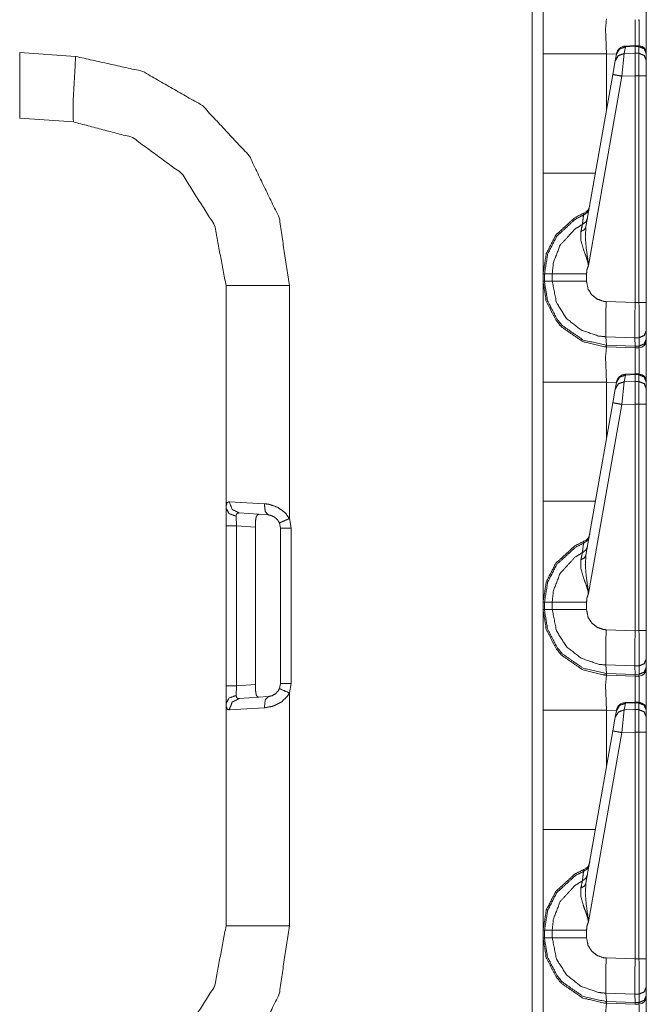
# Model space of a CAD drawing. Units: inches. Extents: x 1.2 to 3.98, y 1.72 to 7.65.
# Drawn here: x 1.42 to 1.63, y 3.25 to 3.58 of the extents above; entities that cross this region are included whole.
import ezdxf

# ---------------------------------------------------------------- set-up
doc = ezdxf.new("R2010")
doc.units = ezdxf.units.IN
doc.header["$MEASUREMENT"] = 0
doc.layers.add('1', color=7, linetype='Continuous', true_color=0xffffff)

msp = doc.modelspace()

# ---------------------------------------------------------------- linework, layer by layer
at = {"layer": '1', "color": 7, "linetype": 'Continuous', "lineweight": 13}
for p, q in [((1.593072, 1.801224), (1.593072, 4.305003)), ((1.624086, 3.567499), (1.623698, 3.565297)), ((1.627307, 3.567909), (1.624084, 3.567765)), ((1.624084, 3.567765), (1.624086, 3.567499)), ((1.627316, 3.567642), (1.624086, 3.567499)), ((1.62865, 3.567863), (1.627307, 3.567909)), ((1.627307, 3.567909), (1.627316, 3.567642)), ((1.627316, 3.565394), (1.627316, 3.567642)), ((1.627316, 3.567642), (1.627316, 3.567642)), ((1.628632, 3.567598), (1.627316, 3.567642)), ((1.628632, 3.567598), (1.628649, 3.567863)), ((1.628632, 3.565368), (1.628632, 3.567598)), ((1.422316, 3.565613), (1.440956, 3.56431)), ((1.596691, 3.52543), (1.596691, 3.565171)), ((1.621123, 3.565055), (1.617803, 3.565171)), ((1.617803, 3.565171), (1.617803, 3.546226)), ((1.620729, 3.562823), (1.621117, 3.565025)), ((1.621117, 3.565025), (1.621146, 3.565185)), ((1.623698, 3.565297), (1.622896, 3.557734)), ((1.623698, 3.565297), (1.627316, 3.565394)), ((1.627316, 3.565394), (1.627316, 3.565394)), ((1.627316, 3.565394), (1.628632, 3.565368)), ((1.627316, 3.565394), (1.627316, 3.557853)), ((1.628632, 3.557824), (1.628632, 3.565368)), ((1.631066, 3.565263), (1.631066, 3.565184)), ((1.631066, 3.565184), (1.631066, 3.562954)), ((1.619928, 3.558276), (1.620729, 3.562823)), ((1.631066, 3.562954), (1.631066, 3.557824)), ((1.610974, 3.507497), (1.619928, 3.558276)), ((1.622896, 3.557734), (1.611777, 3.494675)), ((1.627316, 3.557853), (1.622896, 3.557734)), ((1.627316, 3.557851), (1.627316, 3.557853)), ((1.627316, 3.48229), (1.627316, 3.557851)), ((1.628632, 3.557824), (1.627316, 3.557851)), ((1.628632, 3.482325), (1.628632, 3.557824)), ((1.631066, 3.557824), (1.631066, 3.482325)), ((1.440194, 3.542488), (1.422316, 3.543738)), ((1.596691, 3.502916), (1.596691, 3.502749)), ((1.596691, 3.496765), (1.596691, 3.496685)), ((1.596691, 3.49489), (1.596691, 3.486337)), ((1.596691, 3.48937), (1.596691, 3.491857)), ((1.596691, 3.491857), (1.597162, 3.491857)), ((1.597162, 3.491857), (1.599724, 3.491857)), ((1.597162, 3.491857), (1.597162, 3.48937)), ((1.599724, 3.48937), (1.599724, 3.491857)), ((1.611161, 3.491857), (1.611161, 3.489369)), ((1.596691, 3.486337), (1.596691, 3.48972)), ((1.596691, 3.486337), (1.596691, 3.48972)), ((1.596691, 3.489426), (1.596691, 3.489266)), ((1.596691, 3.489266), (1.596691, 3.489426)), ((1.596691, 3.48937), (1.597162, 3.48937)), ((1.597162, 3.48937), (1.599724, 3.48937)), ((1.491066, 3.41382), (1.491066, 3.487934)), ((1.512178, 3.487934), (1.512178, 3.410284)), ((1.596691, 3.487492), (1.596691, 3.487157)), ((1.596691, 3.487157), (1.596691, 3.487492)), ((1.617694, 3.48262), (1.627316, 3.482285)), ((1.627316, 3.48229), (1.628632, 3.482325)), ((1.627316, 3.482285), (1.627316, 3.48229)), ((1.631066, 3.482325), (1.631066, 3.472929)), ((1.631066, 3.472929), (1.631066, 3.470123)), ((1.62727, 3.470543), (1.617597, 3.470881)), ((1.617768, 3.468071), (1.617597, 3.470881)), ((1.62865, 3.470581), (1.62727, 3.470545)), ((1.62727, 3.470543), (1.62727, 3.470545)), ((1.627313, 3.467739), (1.62727, 3.470543)), ((1.62865, 3.467774), (1.62865, 3.470581)), ((1.631066, 3.470123), (1.631066, 3.469709)), ((1.617768, 3.468071), (1.627313, 3.467738)), ((1.617829, 3.467507), (1.617768, 3.468071)), ((1.617829, 3.467507), (1.617803, 3.467508)), ((1.627316, 3.467176), (1.617829, 3.467507)), ((1.627313, 3.467739), (1.62865, 3.467774)), ((1.627313, 3.467738), (1.627313, 3.467739)), ((1.627316, 3.467176), (1.627313, 3.467738)), ((1.628632, 3.46721), (1.627316, 3.467176)), ((1.628632, 3.46721), (1.62865, 3.467774)), ((1.627307, 3.458534), (1.624084, 3.45839)), ((1.62865, 3.458488), (1.627307, 3.458534)), ((1.627307, 3.458534), (1.627316, 3.458267)), ((1.628632, 3.458223), (1.628649, 3.458488)), ((1.596691, 3.416055), (1.596691, 3.455796)), ((1.621123, 3.45568), (1.617803, 3.455796)), ((1.617803, 3.455796), (1.617803, 3.436851)), ((1.620729, 3.453448), (1.621117, 3.45565)), ((1.621117, 3.45565), (1.621146, 3.45581)), ((1.623698, 3.455922), (1.622896, 3.448359)), ((1.624086, 3.458124), (1.623698, 3.455922)), ((1.623698, 3.455922), (1.627316, 3.456019)), ((1.624084, 3.45839), (1.624086, 3.458124)), ((1.627316, 3.458267), (1.624086, 3.458124)), ((1.627316, 3.458267), (1.627316, 3.458267)), ((1.628632, 3.458223), (1.627316, 3.458267)), ((1.627316, 3.456019), (1.627316, 3.458267)), ((1.627316, 3.456019), (1.628632, 3.455993)), ((1.627316, 3.456019), (1.627316, 3.456019)), ((1.627316, 3.456019), (1.627316, 3.448478)), ((1.628632, 3.455993), (1.628632, 3.458223)), ((1.628632, 3.448449), (1.628632, 3.455993)), ((1.631066, 3.455888), (1.631066, 3.455809)), ((1.631066, 3.455809), (1.631066, 3.453579)), ((1.619928, 3.448901), (1.620729, 3.453448)), ((1.631066, 3.453579), (1.631066, 3.448449)), ((1.610974, 3.398122), (1.619928, 3.448901)), ((1.622896, 3.448359), (1.611777, 3.385299)), ((1.627316, 3.448478), (1.622896, 3.448359)), ((1.627316, 3.448476), (1.627316, 3.448478)), ((1.627316, 3.372915), (1.627316, 3.448476)), ((1.628632, 3.448449), (1.627316, 3.448476)), ((1.628632, 3.37295), (1.628632, 3.448449)), ((1.631066, 3.448449), (1.631066, 3.37295)), ((1.492129, 3.415924), (1.503819, 3.415246)), ((1.491066, 3.40788), (1.491066, 3.41382)), ((1.494447, 3.411086), (1.494555, 3.40788)), ((1.505121, 3.411505), (1.495435, 3.412183)), ((1.512178, 3.410284), (1.51281, 3.407141)), ((1.491066, 3.354596), (1.491066, 3.40788)), ((1.500831, 3.407441), (1.494555, 3.40788)), ((1.494555, 3.40788), (1.494555, 3.354596)), ((1.500831, 3.407441), (1.500831, 3.355035)), ((1.50879, 3.408935), (1.508917, 3.408503)), ((1.509191, 3.407141), (1.508851, 3.408834)), ((1.509191, 3.355335), (1.509191, 3.407141)), ((1.51281, 3.407141), (1.51281, 3.355335)), ((1.596691, 3.393541), (1.596691, 3.393373)), ((1.596691, 3.38739), (1.596691, 3.38731)), ((1.596691, 3.385515), (1.596691, 3.376961)), ((1.596691, 3.379995), (1.596691, 3.382482)), ((1.596691, 3.382482), (1.597162, 3.382482)), ((1.596691, 3.376961), (1.596691, 3.380345)), ((1.596691, 3.376961), (1.596691, 3.380345)), ((1.596691, 3.380051), (1.596691, 3.379891)), ((1.596691, 3.379891), (1.596691, 3.380051)), ((1.596691, 3.379995), (1.597162, 3.379995)), ((1.597162, 3.382482), (1.599724, 3.382482)), ((1.597162, 3.382482), (1.597162, 3.379995)), ((1.597162, 3.379995), (1.599724, 3.379995)), ((1.599724, 3.379995), (1.599724, 3.382482)), ((1.611161, 3.382482), (1.611161, 3.379994)), ((1.596691, 3.378117), (1.596691, 3.377782)), ((1.596691, 3.377782), (1.596691, 3.378117)), ((1.617694, 3.373245), (1.627316, 3.372909)), ((1.627316, 3.372915), (1.628632, 3.37295)), ((1.627316, 3.372909), (1.627316, 3.372915)), ((1.631066, 3.37295), (1.631066, 3.363554)), ((1.631066, 3.363554), (1.631066, 3.360748)), ((1.62727, 3.361168), (1.617597, 3.361506)), ((1.617768, 3.358696), (1.617597, 3.361506)), ((1.62865, 3.361206), (1.62727, 3.36117)), ((1.62727, 3.361168), (1.62727, 3.36117)), ((1.627313, 3.358364), (1.62727, 3.361168)), ((1.62865, 3.358399), (1.62865, 3.361206)), ((1.631066, 3.360748), (1.631066, 3.360334)), ((1.617768, 3.358696), (1.627313, 3.358363)), ((1.617829, 3.358132), (1.617768, 3.358696)), ((1.617829, 3.358132), (1.617803, 3.358133)), ((1.627316, 3.357801), (1.617829, 3.358132)), ((1.627313, 3.358364), (1.62865, 3.358399)), ((1.627313, 3.358363), (1.627313, 3.358364)), ((1.627316, 3.357801), (1.627313, 3.358363)), ((1.628632, 3.357835), (1.627316, 3.357801)), ((1.628632, 3.357835), (1.62865, 3.358399)), ((1.491066, 3.348656), (1.491066, 3.354596)), ((1.494555, 3.354596), (1.494447, 3.35139)), ((1.494555, 3.354596), (1.500831, 3.355035)), ((1.508882, 3.353801), (1.508464, 3.352951)), ((1.508851, 3.353643), (1.509191, 3.355335)), ((1.51281, 3.355335), (1.512178, 3.352192)), ((1.495435, 3.350294), (1.505121, 3.350971)), ((1.512178, 3.352192), (1.512178, 3.274543)), ((1.491066, 3.274543), (1.491066, 3.348656)), ((1.503819, 3.34723), (1.492129, 3.346553)), ((1.624086, 3.348749), (1.623698, 3.346547)), ((1.627307, 3.349159), (1.624084, 3.349015)), ((1.624084, 3.349015), (1.624086, 3.348749)), ((1.627316, 3.348892), (1.624086, 3.348749)), ((1.62865, 3.349114), (1.627307, 3.349159)), ((1.627307, 3.349159), (1.627316, 3.348892)), ((1.627316, 3.346644), (1.627316, 3.348892)), ((1.627316, 3.348892), (1.627316, 3.348892)), ((1.628632, 3.348848), (1.627316, 3.348892)), ((1.628632, 3.348848), (1.628649, 3.349113)), ((1.628632, 3.346618), (1.628632, 3.348848)), ((1.596691, 3.30668), (1.596691, 3.346421)), ((1.621123, 3.346305), (1.617803, 3.346421)), ((1.617803, 3.346421), (1.617803, 3.327476)), ((1.619928, 3.339526), (1.620729, 3.344073)), ((1.620729, 3.344073), (1.621117, 3.346275)), ((1.621117, 3.346275), (1.621146, 3.346435)), ((1.623698, 3.346547), (1.622896, 3.338984)), ((1.623698, 3.346547), (1.627316, 3.346644)), ((1.627316, 3.346644), (1.627316, 3.346644)), ((1.627316, 3.346644), (1.628632, 3.346618)), ((1.627316, 3.346644), (1.627316, 3.339102)), ((1.628632, 3.339074), (1.628632, 3.346618)), ((1.631066, 3.346514), (1.631066, 3.346434)), ((1.631066, 3.346434), (1.631066, 3.344204)), ((1.631066, 3.344204), (1.631066, 3.339074)), ((1.610974, 3.288747), (1.619928, 3.339526)), ((1.622896, 3.338984), (1.611777, 3.275924)), ((1.627316, 3.339102), (1.622896, 3.338984)), ((1.627316, 3.339101), (1.627316, 3.339102)), ((1.627316, 3.26354), (1.627316, 3.339101)), ((1.628632, 3.339074), (1.627316, 3.339101)), ((1.628632, 3.263575), (1.628632, 3.339074)), ((1.631066, 3.339074), (1.631066, 3.263575)), ((1.596691, 3.284166), (1.596691, 3.283998)), ((1.596691, 3.278015), (1.596691, 3.277935)), ((1.596691, 3.27614), (1.596691, 3.267586)), ((1.596691, 3.27062), (1.596691, 3.273107)), ((1.596691, 3.273107), (1.597162, 3.273107)), ((1.597162, 3.273107), (1.599724, 3.273107)), ((1.597162, 3.273107), (1.597162, 3.27062)), ((1.599724, 3.27062), (1.599724, 3.273107)), ((1.611161, 3.273107), (1.611161, 3.270619)), ((1.596691, 3.267586), (1.596691, 3.27097)), ((1.596691, 3.267586), (1.596691, 3.27097)), ((1.596691, 3.270676), (1.596691, 3.270516)), ((1.596691, 3.270516), (1.596691, 3.270676)), ((1.596691, 3.27062), (1.597162, 3.27062)), ((1.596691, 3.268742), (1.596691, 3.268407)), ((1.596691, 3.268407), (1.596691, 3.268742)), ((1.597162, 3.27062), (1.599724, 3.27062)), ((1.617694, 3.26387), (1.627316, 3.263534)), ((1.627316, 3.26354), (1.628632, 3.263575)), ((1.627316, 3.263534), (1.627316, 3.26354)), ((1.631066, 3.263575), (1.631066, 3.254179)), ((1.62727, 3.251793), (1.617597, 3.252131)), ((1.617768, 3.249321), (1.617597, 3.252131)), ((1.62865, 3.251831), (1.62727, 3.251795)), ((1.62727, 3.251793), (1.62727, 3.251795)), ((1.627313, 3.248989), (1.62727, 3.251793)), ((1.62865, 3.249024), (1.62865, 3.251831)), ((1.631066, 3.254179), (1.631066, 3.251373)), ((1.617768, 3.249321), (1.627313, 3.248988)), ((1.617829, 3.248757), (1.617768, 3.249321)), ((1.617829, 3.248757), (1.617803, 3.248758)), ((1.627316, 3.248426), (1.617829, 3.248757)), ((1.627313, 3.248989), (1.62865, 3.249024)), ((1.627313, 3.248988), (1.627313, 3.248989)), ((1.627316, 3.248426), (1.627313, 3.248988)), ((1.628632, 3.24846), (1.627316, 3.248426)), ((1.628632, 3.24846), (1.62865, 3.249024)), ((1.631066, 3.251373), (1.631066, 3.250959))]:
    msp.add_line(p, q, dxfattribs=at)
for centre, radius, start, end in [((1.624223, 3.564643), 0.0031250000465661, 93.084526, 170), ((1.628566, 3.565365), 0.0024999999441206, 0, 83.877368), ((1.609125, 3.515005), 0.0031250000465661, 292.189285, 350), ((1.628566, 3.469709), 0.0024999999441206, 271.5, 0), ((1.628566, 3.45599), 0.0024999999441206, 0, 83.877368), ((1.624223, 3.455268), 0.0031250000465661, 93.084526, 170), ((1.609125, 3.40563), 0.0031250000465661, 292.189285, 350), ((1.628566, 3.360334), 0.0024999999441206, 271.5, 0), ((1.624223, 3.345893), 0.0031250000465661, 93.084526, 170), ((1.628566, 3.346615), 0.0024999999441206, 0, 83.877368), ((1.609125, 3.296255), 0.0031250000465661, 292.189285, 350), ((1.628566, 3.250959), 0.0024999999441206, 271.5, 0)]:
    msp.add_arc(centre, radius, start, end, dxfattribs=at)
for points, knots in [([(1.596691221117325, 3.565171391666979), (1.596691221117325, 3.581960942854778), (1.596691221117325, 3.598744797427855)], [0, 0, 0.5000848382014301, 1, 1]), ([(1.617802773549101, 3.576882817731814), (1.617487221783648, 3.573464441997999), (1.617802773549101, 3.565171391666979)], [0, 0, 0.2926117186732334, 1, 1]), ([(1.628646177945782, 3.567863855924884), (1.628657978076276, 3.57415291857717), (1.628631631233191, 3.576584966162102)], [0, 0, 0.721119520380511, 1, 1]), ([(1.627316221858891, 3.576550786473774), (1.62733666863673, 3.57414233914983), (1.627327818538859, 3.567907801238448)], [0, 0, 0.2786662377897454, 1, 1]), ([(1.621117491240042, 3.565024500387381), (1.622139728406722, 3.566777430117327), (1.62408593613614, 3.567498865681671)], [0, 0, 0.4943481971950548, 1, 1]), ([(1.631066221949695, 3.565184005599576), (1.630356891691633, 3.566868982853919), (1.628631631233191, 3.56759774263719)], [0, 0, 0.4939655873555835, 1, 1]), ([(1.422316216894941, 3.54373828567924), (1.422316216894941, 3.546667159448077), (1.422316216894941, 3.565613286208929)], [0, 0, 0.1338913690476191, 1, 1]), ([(1.422316216894941, 3.565613286208929), (1.422316216894941, 3.546667159448077), (1.422316216894941, 3.54373828567924)], [0, 0, 0.866108630952381, 1, 1]), ([(1.440193516318715, 3.542488285648972), (1.4401025739337, 3.548898197913559), (1.440955947163999, 3.564309982140912)], [0, 0, 0.2934437473154028, 1, 1]), ([(1.440955947163999, 3.564309982140912), (1.463302139111349, 3.559314864832459), (1.483171829533887, 3.547935470025664), (1.498787979814367, 3.531189050349326), (1.508753800368183, 3.510573815475141), (1.512177770991457, 3.487933840968594)], [0, 0, 0.2000005535764995, 0.3999995302281511, 0.6000006998771285, 0.8000016342939913, 1, 1]), ([(1.62072920591163, 3.56282316569866), (1.621751544803573, 3.564576095428606), (1.623697650807728, 3.565297124091899)], [0, 0, 0.4943830275179146, 1, 1]), ([(1.631066221949695, 3.562953780936198), (1.630356891691633, 3.564639165091592), (1.628631631233191, 3.565367924874863)], [0, 0, 0.4940168591302549, 1, 1]), ([(1.619927610840136, 3.558276453348981), (1.62078963071778, 3.558111251522064), (1.622896055736234, 3.557733647346254)], [0, 0, 0.2908520838584285, 1, 1]), ([(1.491066218559681, 3.487933840968594), (1.48726087992587, 3.507976972964343), (1.476374547468254, 3.525230798251926), (1.459922215526902, 3.537293786825273), (1.440193516318715, 3.542488285648972)], [0, 0, 0.2500012910926364, 0.5000022755803596, 0.749999715575481, 1, 1]), ([(1.596691221117325, 3.491856774006294), (1.596691221117325, 3.496353437526636), (1.596691221117325, 3.52543017976717)], [0, 0, 0.1339352805720519, 1, 1]), ([(1.596691221117325, 3.491856774006294), (1.597760760531244, 3.498613365966776), (1.600912514351052, 3.504774254787833), (1.607280007181018, 3.510595381230871), (1.610304706147488, 3.512111901449884)], [0, 0, 0.2654334753739964, 0.5339535556472541, 0.868710261768114, 1, 1]), ([(1.610157306241575, 3.51147876341372), (1.607475726586799, 3.510111575880615), (1.601273537309012, 3.50444140972769), (1.598203367150035, 3.498439212316725), (1.597161533960322, 3.491857475036613), (1.597161496104318, 3.491856475475568)], [0, 0, 0.121274617914977, 0.4598548668093591, 0.7314876170015423, 0.9999836056983403, 1, 1]), ([(1.609779193439451, 3.508316735342362), (1.610060260340788, 3.510695885790597), (1.610157306241575, 3.51147876341372)], [0, 0, 0.75228338332453, 1, 1]), ([(1.612056923800594, 3.51363981489834), (1.611418902951812, 3.512321455491417), (1.610157306241575, 3.51147876341372)], [0, 0, 0.4911925880232245, 1, 1]), ([(1.610157306241575, 3.51147876341372), (1.610303281993808, 3.512098880616236), (1.610304706147488, 3.512111901449884)], [0, 0, 0.979853610595781, 1, 1]), ([(1.599723956354998, 3.491856476513994), (1.599723982553626, 3.491857476319021), (1.6001053243901, 3.495593753263449), (1.602365354555502, 3.501383548325521), (1.607257932798973, 3.506756269809784), (1.609779193439451, 3.508316735342362)], [0, 0, 2.01402779827e-05, 0.1859291177901515, 0.4935642884111739, 0.8532372829393634, 1, 1]), ([(1.609270567125051, 3.505947757420415), (1.609685097571287, 3.507871585592), (1.609779193439451, 3.508316735342362)], [0, 0, 0.8122194764522672, 1, 1]), ([(1.611483295043215, 3.510386640991442), (1.610911192164778, 3.509152917003235), (1.609779193439451, 3.508316735342362)], [0, 0, 0.4914306175126557, 1, 1]), ([(1.611776975877149, 3.494674563788067), (1.611759479131933, 3.494816165353996), (1.611722552861508, 3.495062747391216), (1.611566913209302, 3.495809817721806), (1.611463662067479, 3.496200035830213), (1.611059812773846, 3.497461429089924), (1.610108274664867, 3.500077395950143), (1.60925815664298, 3.50318815448901), (1.609270567125051, 3.505947757420415)], [0, 0, 0.0122456664387629, 0.0336450560338735, 0.0991405665561389, 0.1337843942959316, 0.2474592715526207, 0.4863716648758128, 0.763149100878316, 1, 1]), ([(1.610973753201449, 3.50749682972355), (1.610425250584001, 3.506543053658788), (1.609270567125051, 3.505947757420415)], [0, 0, 0.4585602756752153, 1, 1]), ([(1.610973753201449, 3.50749682972355), (1.610750669699954, 3.504211917534633), (1.611045062610728, 3.500603519009758), (1.611694883590005, 3.495855797540628), (1.611759275681408, 3.495072919917504), (1.611773924119262, 3.494768151029916), (1.611776975877149, 3.494674563788067)], [0, 0, 0.2554461196817754, 0.5363329968730471, 0.9081180087927644, 0.9690624831016085, 0.9927351978189337, 1, 1]), ([(1.611776975877149, 3.494674563788067), (1.611299884394242, 3.493220706330987), (1.61116062250936, 3.491857180907346)], [0, 0, 0.5274959240040706, 1, 1]), ([(1.599723956379563, 3.491856774006294), (1.604093870222357, 3.491857180907346), (1.61116062250936, 3.491857180907346)], [0, 0, 0.3820968289611353, 1, 1]), ([(1.596691221117325, 3.455796389018531), (1.596691221117325, 3.472585940206329), (1.596691221117325, 3.489369794779407)], [0, 0, 0.5000848382014301, 1, 1]), ([(1.617802773549101, 3.467507815083366), (1.617091713961571, 3.467544436178002), (1.609950397056878, 3.469262779318569), (1.602855670322583, 3.474148033343113), (1.601107826855781, 3.476189049017535), (1.597730446402906, 3.482707196961826), (1.596691221117325, 3.489369794779407)], [0, 0, 0.0212902618511829, 0.2409244713932602, 0.4984997895200913, 0.5788504583381084, 0.7983662538571475, 1, 1]), ([(1.597161497007619, 3.489370091378881), (1.597161499687292, 3.489369091297227), (1.59716505739182, 3.488978355967845), (1.598174070274325, 3.482878095403464), (1.601464068726386, 3.476528811395553), (1.603166542725944, 3.474540285956778), (1.610076027756534, 3.46978239196136), (1.617723020943004, 3.468073000643926)], [0, 0, 1.24937690403e-05, 0.0120195034933704, 0.2018710391027428, 0.4214417437590743, 0.5018191472493049, 0.7594066469541461, 1, 1]), ([(1.617597331964458, 3.470881024751501), (1.617596332701374, 3.470881066169231), (1.615177854865749, 3.471122724025065), (1.609315326240718, 3.473156008579508), (1.604457334586627, 3.477010989141604), (1.601148516960933, 3.482250653982021), (1.599723999578406, 3.489369094919542), (1.599723955034518, 3.489370094388295)], [0, 0, 3.5951518238e-06, 0.0859184132208999, 0.3052183220828016, 0.5243970811014291, 0.7434088140506327, 0.999985619392705, 1, 1]), ([(1.599723956379563, 3.489369794779407), (1.601441892619079, 3.489369387878355), (1.60743585028375, 3.489368980977304), (1.61116062250936, 3.489368980977304)], [0, 0, 0.1502130303750312, 0.6743131119178536, 1, 1]), ([(1.61116062250936, 3.489368980977304), (1.611681252404779, 3.4867705108623), (1.612890765780421, 3.484856855217004), (1.614666990595566, 3.483449384479798), (1.616810545334971, 3.482708010763929), (1.617694537869397, 3.482620120136801)], [0, 0, 0.256378714601493, 0.4753889551323624, 0.694632993770024, 0.914058668530987, 1, 1]), ([(1.617596881617033, 3.470881024800462), (1.617541644799289, 3.472618899191502), (1.617538694766665, 3.475454999520593), (1.61757948659708, 3.478277672114984), (1.617694537869397, 3.482620120136801)], [0, 0, 0.1480823233162046, 0.389621400741774, 0.6300418642653315, 1, 1]), ([(1.627316120133628, 3.482284426769297), (1.627290383642119, 3.47814787067955), (1.627275531753739, 3.474478030095895), (1.62726993686428, 3.471690350991935), (1.627270242040069, 3.470544924531907)], [0, 0, 0.3523654814897557, 0.6649711075150087, 0.9024306838616134, 1, 1]), ([(1.628650043505772, 3.470581138725493), (1.628657265999436, 3.475155113445624), (1.628631631233191, 3.482324709973398)], [0, 0, 0.3894863202564028, 1, 1]), ([(1.631066221949695, 3.472929364693812), (1.630363300383195, 3.471296063873012), (1.628650043505772, 3.470581138725493)], [0, 0, 0.4892280960108844, 1, 1]), ([(1.631066221949695, 3.47012256124043), (1.630363300383195, 3.468489260419631), (1.628650043505772, 3.467774335272111)], [0, 0, 0.4892280960108844, 1, 1]), ([(1.617802773549101, 3.467507815083366), (1.617487221783648, 3.46408943934955), (1.617802773549101, 3.455796389018531)], [0, 0, 0.2926117186732334, 1, 1]), ([(1.617723020943004, 3.468073000643926), (1.617767788845193, 3.46807138694199), (1.617768788847887, 3.468071372901602)], [0, 0, 0.9955185908489218, 1, 1]), ([(1.617802773549101, 3.467507815083366), (1.617757200631331, 3.4676510442535), (1.617723020943004, 3.468073000643926)], [0, 0, 0.2620176980601052, 1, 1]), ([(1.627316221858891, 3.467175783825326), (1.62733666863673, 3.464767336501382), (1.627327818538859, 3.458532798589999)], [0, 0, 0.2786662377897454, 1, 1]), ([(1.628646177945782, 3.458488853276435), (1.628657978076276, 3.464777915928721), (1.628631631233191, 3.467209963513653)], [0, 0, 0.721119520380511, 1, 1]), ([(1.62072920591163, 3.453448163050211), (1.621751544803573, 3.455201092780158), (1.623697650807728, 3.45592212144345)], [0, 0, 0.4943830275179146, 1, 1]), ([(1.621117491240042, 3.455649497738932), (1.622139728406722, 3.457402427468878), (1.62408593613614, 3.458123863033222)], [0, 0, 0.4943481971950548, 1, 1]), ([(1.631066221949695, 3.455809002951128), (1.630356891691633, 3.45749398020547), (1.628631631233191, 3.458222739988742)], [0, 0, 0.4939655873555835, 1, 1]), ([(1.631066221949695, 3.453578778287749), (1.630356891691633, 3.455264162443143), (1.628631631233191, 3.455992922226415)], [0, 0, 0.4940168591302549, 1, 1]), ([(1.619927610840136, 3.448901450700532), (1.62078963071778, 3.448736248873615), (1.622896055736234, 3.448358644697805)], [0, 0, 0.2908520838584285, 1, 1]), ([(1.491066218559681, 3.413820069642725), (1.491091039523823, 3.414515870440823), (1.491397334290355, 3.415604737654689), (1.49212904410625, 3.415923748079081)], [0, 0, 0.2651751881477701, 0.6959826157833532, 1, 1]), ([(1.49212904410625, 3.415923748079081), (1.493074682149981, 3.413361899058714), (1.495435216875109, 3.41218269981141)], [0, 0, 0.5085786138109372, 1, 1]), ([(1.596691221117325, 3.382481771357845), (1.596691221117325, 3.386978434878188), (1.596691221117325, 3.416055177118722)], [0, 0, 0.1339352805720519, 1, 1]), ([(1.491066218559681, 3.413820069642725), (1.492037186193869, 3.411975383725661), (1.494447362847282, 3.411085898027039)], [0, 0, 0.4479497196173955, 1, 1]), ([(1.503819209591143, 3.415246257828301), (1.505594722329448, 3.415006186207904), (1.50839165843233, 3.413999919907496), (1.5108003092068, 3.412208334577656), (1.512177770991457, 3.41028409950502)], [0, 0, 0.1768247678604792, 0.4701833929406555, 0.7664486646896034, 1, 1]), ([(1.503819209591143, 3.415246257828301), (1.504110550744031, 3.412638632439638), (1.505121394681268, 3.411505413011156)], [0, 0, 0.633413133389331, 1, 1]), ([(1.495435216875109, 3.41218269981141), (1.494763931865364, 3.412035198180234), (1.494497208226093, 3.411582724210945), (1.494473201064054, 3.411459433192334), (1.494447362847282, 3.411085898027039)], [0, 0, 0.4013260289962202, 0.7080212287923813, 0.7813651148256588, 1, 1]), ([(1.502012467197133, 3.411722698172667), (1.501466202535468, 3.411533896084762), (1.501101924369095, 3.410848267812952), (1.500921158576958, 3.409813314988412), (1.50084598360769, 3.408541952652939), (1.500830724818258, 3.407441081858053)], [0, 0, 0.1209261248067718, 0.2833667530444823, 0.5031828305780374, 0.7696481995754643, 1, 1]), ([(1.508850541093182, 3.408833497256353), (1.508236018780124, 3.409869670784047), (1.507161393103061, 3.4108344331772), (1.505913529303314, 3.411376221927299), (1.505121394681268, 3.411505413011156)], [0, 0, 0.2503599627707901, 0.5504844472840038, 0.8332035791262642, 1, 1]), ([(1.512177770991457, 3.41028409950502), (1.509810725849505, 3.409274374545674), (1.508850541093182, 3.408833497256353)], [0, 0, 0.7089335737371675, 1, 1]), ([(1.596691221117325, 3.382481771357845), (1.597760760531244, 3.389238363318327), (1.600912514351052, 3.39539945558991), (1.607280007181018, 3.401220582032948), (1.610304706147488, 3.40273669535091)], [0, 0, 0.2654334880140902, 0.5339606091219836, 0.8687173311841492, 1, 1]), ([(1.612056923800594, 3.404265015700418), (1.611418902951812, 3.402946452842968), (1.610157306241575, 3.402103760765272)], [0, 0, 0.4912238359700003, 1, 1]), ([(1.610157306241575, 3.402103760765272), (1.610303281993808, 3.402723674517262), (1.610304706147488, 3.40273669535091)], [0, 0, 0.9798474722766418, 1, 1]), ([(1.610157306241575, 3.402103760765272), (1.607475726586799, 3.400736776682692), (1.601273537309012, 3.395066203628716), (1.598203367150035, 3.389064209668277), (1.597161550827688, 3.38248236957247), (1.597161494650947, 3.382481370951414)], [0, 0, 0.1212709020783237, 0.4598622332827589, 0.7314877018163679, 0.9999918028486822, 1, 1]), ([(1.609779193439451, 3.398941732693913), (1.610060260340788, 3.401320883142148), (1.610157306241575, 3.402103760765272)], [0, 0, 0.75228338332453, 1, 1]), ([(1.611483295043215, 3.401011434892467), (1.610911192164778, 3.399778117805312), (1.609779193439451, 3.398941732693913)], [0, 0, 0.4913413015753206, 1, 1]), ([(1.599723956337248, 3.382481371915628), (1.599723993234933, 3.382482371364341), (1.6001053243901, 3.386218547164475), (1.602365354555502, 3.392008545677072), (1.607257932798973, 3.397381267161336), (1.609779193439451, 3.398941732693913)], [0, 0, 1.0070145933e-05, 0.1859191758106828, 0.4935639393099932, 0.8532371817714627, 1, 1]), ([(1.611776975877149, 3.385299561139618), (1.611759479131933, 3.385441366156073), (1.611722552861508, 3.385687541292242), (1.611566913209302, 3.386434611622832), (1.611463662067479, 3.386824829731239), (1.611059812773846, 3.38808622299095), (1.610108274664867, 3.390702393301694), (1.60925815664298, 3.393813151840561), (1.609270567125051, 3.396572754771967)], [0, 0, 0.0122630061670249, 0.0336278754476137, 0.0991234382118296, 0.133767293584984, 0.2474422615134957, 0.4863712551844334, 0.7631489119561616, 1, 1]), ([(1.609270567125051, 3.396572754771967), (1.609685097571287, 3.398496379493025), (1.609779193439451, 3.398941732693913)], [0, 0, 0.8121373365056985, 1, 1]), ([(1.610973753201449, 3.398121827075101), (1.610425250584001, 3.397167847559814), (1.609270567125051, 3.396572754771967)], [0, 0, 0.458617888899697, 1, 1]), ([(1.610973753201449, 3.398121827075101), (1.610750669699954, 3.394836914886184), (1.611045062610728, 3.391228516361309), (1.611694883590005, 3.386480794892179), (1.611759275681408, 3.38569771381853), (1.611773924119262, 3.385392944930942), (1.611776975877149, 3.385299561139618)], [0, 0, 0.2554461311017396, 0.536333020850329, 0.9081180493910525, 0.9690782579738503, 0.9927509737494871, 1, 1]), ([(1.611776975877149, 3.385299561139618), (1.611299884394242, 3.383845703682539), (1.61116062250936, 3.382482381709423)], [0, 0, 0.5275327321062601, 1, 1]), ([(1.596691221117325, 3.346421386370082), (1.596691221117325, 3.363211141008406), (1.596691221117325, 3.379994588680432)], [0, 0, 0.5000939285779213, 1, 1]), ([(1.617802773549101, 3.358133015885443), (1.617091713961571, 3.358169433529554), (1.609950397056878, 3.359887776670121), (1.602855670322583, 3.364773030694664), (1.601107826855781, 3.366814249819612), (1.597730446402906, 3.373332194313377), (1.596691221117325, 3.379994588680432)], [0, 0, 0.0212901010512842, 0.2409258707890105, 0.4985030186303084, 0.5788588791378506, 0.7983708324602738, 1, 1]), ([(1.597161497007619, 3.37999498700517), (1.597161500615319, 3.379993986929866), (1.59716505739182, 3.379603556769922), (1.598174070274325, 3.373503296205541), (1.601464068726386, 3.367153808747105), (1.603166542725944, 3.365165486758855), (1.610076027756534, 3.360407389312911), (1.617723020943004, 3.358697997995478)], [0, 0, 6.2469354281e-06, 0.0120071078325312, 0.2018601906055653, 0.4214382311743708, 0.5018115444329994, 0.759404686278443, 1, 1]), ([(1.617597331964458, 3.361506022103052), (1.617596332701374, 3.361506063520782), (1.615177854865749, 3.361747721376616), (1.609315326240718, 3.36378100593106), (1.604457334586627, 3.367636189943681), (1.601148516960933, 3.372875447883047), (1.599724021119295, 3.379993992309636), (1.599723952797599, 3.379994990271399)], [0, 0, 3.5951799711e-06, 0.0859190858968902, 0.3052207117106981, 0.5244056563445385, 0.7434069449194162, 0.9999928096400579, 1, 1]), ([(1.599723956379563, 3.382481771357845), (1.604093870222357, 3.382482178258897), (1.61116062250936, 3.382482381709423)], [0, 0, 0.3820968281614693, 1, 1]), ([(1.599723956379563, 3.379994588680432), (1.604093870222357, 3.379994181779381), (1.61116062250936, 3.379993774878329)], [0, 0, 0.3820968279545705, 1, 1]), ([(1.61116062250936, 3.379993774878329), (1.611681252404779, 3.377395304763326), (1.612890765780421, 3.375482056019081), (1.614666990595566, 3.374074381831349), (1.616810545334971, 3.373332804664955), (1.617694537869397, 3.373245320938878)], [0, 0, 0.2563834580832446, 0.4753644757175005, 0.6946247953197977, 0.9140609642136418, 1, 1]), ([(1.617596881617033, 3.361506022152014), (1.617541644799289, 3.363243896543054), (1.617538694766665, 3.366080200322671), (1.61757948659708, 3.368902669466536), (1.617694537869397, 3.373245320938878)], [0, 0, 0.1480797581657241, 0.3896319782708393, 0.6300309521885966, 1, 1]), ([(1.627316120133628, 3.372909424120849), (1.627290383642119, 3.368772868031101), (1.627275531753739, 3.365103027447446), (1.62726993686428, 3.362315348343486), (1.627270242040069, 3.361169921883459)], [0, 0, 0.3523654814897557, 0.6649711075150087, 0.9024306838616134, 1, 1]), ([(1.628650043505772, 3.361205932626518), (1.628657265999436, 3.365780110797175), (1.628631631233191, 3.372949707324949)], [0, 0, 0.389496896807168, 1, 1]), ([(1.631066221949695, 3.363554362045363), (1.630363300383195, 3.361920857774038), (1.628650043505772, 3.361205932626518)], [0, 0, 0.4892543572351407, 1, 1]), ([(1.631066221949695, 3.360747558591981), (1.630363300383195, 3.359114257771182), (1.628650043505772, 3.358399332623662)], [0, 0, 0.4892280960108844, 1, 1]), ([(1.617802773549101, 3.358133015885443), (1.617487221783648, 3.354714640151627), (1.617802773549101, 3.346421386370082)], [0, 0, 0.292606648086095, 1, 1]), ([(1.617723020943004, 3.358697997995478), (1.617767788845193, 3.358696384293541), (1.617768788847887, 3.358696370253154)], [0, 0, 0.9955185908489218, 1, 1]), ([(1.617802773549101, 3.358133015885443), (1.617757200631331, 3.358276245055578), (1.617723020943004, 3.358697997995478)], [0, 0, 0.2621103555199181, 1, 1]), ([(1.627316221858891, 3.357800781176877), (1.62733666863673, 3.355392130402407), (1.627327818538859, 3.349157795941551)], [0, 0, 0.2786897762992548, 1, 1]), ([(1.628646177945782, 3.349113850627987), (1.628657978076276, 3.355402913280273), (1.628631631233191, 3.35783516431573)], [0, 0, 0.7211026994109998, 1, 1]), ([(1.500830724818258, 3.355035278180225), (1.500857071661343, 3.353620279773565), (1.5009558468916, 3.352364176227525), (1.501168554416282, 3.351427693457453), (1.501526423891093, 3.350891194421024), (1.502012467197133, 3.35075366186561)], [0, 0, 0.2957301162401142, 0.559016502326277, 0.7596887719228002, 0.8944483742649604, 1, 1]), ([(1.505121394681268, 3.350971150477648), (1.506432124693475, 3.351269815849463), (1.507639400113334, 3.351993285919065), (1.508542313546656, 3.353042683730934), (1.508850541093182, 3.353643066232451)], [0, 0, 0.279425812407755, 0.5719727087587341, 0.8597223642251398, 1, 1]), ([(1.508850541093182, 3.353643066232451), (1.509810725849505, 3.353201985492603), (1.512177770991457, 3.352192260533258)], [0, 0, 0.2910830089590338, 1, 1]), ([(1.494447362847282, 3.351390462011238), (1.492037186193869, 3.350501179763143), (1.491066218559681, 3.348656290395553)], [0, 0, 0.5520221443708531, 1, 1]), ([(1.495435216875109, 3.350293660226868), (1.493074682149981, 3.349114460979564), (1.49212904410625, 3.346552815409723)], [0, 0, 0.4914388547105924, 1, 1]), ([(1.494447362847282, 3.351390462011238), (1.494471573459847, 3.351027709723809), (1.494499853082928, 3.350882649498942), (1.494804011618939, 3.350413289136014), (1.49486514850193, 3.350378499096109), (1.495435216875109, 3.350293660226868)], [0, 0, 0.2116996763476888, 0.2977580561954836, 0.6234344780429231, 0.6643947309990588, 1, 1]), ([(1.512177770991457, 3.352192260533258), (1.511486751280714, 3.351077351652094), (1.509463028900981, 3.349128499065841), (1.506757035183114, 3.347784911793724), (1.503819209591143, 3.347230102209977)], [0, 0, 0.1294578736407934, 0.4067461816677813, 0.7049246790237925, 1, 1]), ([(1.505121394681268, 3.350971150477648), (1.504110550744031, 3.34983772759864), (1.503819209591143, 3.347230102209977)], [0, 0, 0.3666100822368202, 1, 1]), ([(1.49212904410625, 3.346552815409723), (1.491506383772162, 3.346748331364978), (1.491118098443749, 3.347709431648667), (1.491066218559681, 3.348656290395553)], [0, 0, 0.2474459543627614, 0.6404608815694329, 1, 1]), ([(1.621117491240042, 3.346274698541009), (1.622139728406722, 3.348027628270955), (1.62408593613614, 3.348748656934248)], [0, 0, 0.4943652259503222, 1, 1]), ([(1.631066221949695, 3.346434000302679), (1.630356891691633, 3.348118977557021), (1.628631631233191, 3.348847940790819)], [0, 0, 0.493955020390928, 1, 1]), ([(1.62072920591163, 3.344072956951237), (1.621751544803573, 3.345825886681183), (1.623697650807728, 3.346547118795002)], [0, 0, 0.4943745132601147, 1, 1]), ([(1.631066221949695, 3.344203979089826), (1.630356891691633, 3.345888956344169), (1.628631631233191, 3.346617919577966)], [0, 0, 0.493955020390928, 1, 1]), ([(1.619927610840136, 3.339526448052084), (1.62078963071778, 3.339361042774641), (1.622896055736234, 3.338983845499882)], [0, 0, 0.2908680045397078, 1, 1]), ([(1.596691221117325, 3.273106768709397), (1.596691221117325, 3.277603432229739), (1.596691221117325, 3.306680174470273)], [0, 0, 0.1339352805720519, 1, 1]), ([(1.612056923800594, 3.294890013051969), (1.611418902951812, 3.29357145019452), (1.610157306241575, 3.292728758116823)], [0, 0, 0.4912238359700003, 1, 1]), ([(1.596691221117325, 3.273106768709397), (1.597760760531244, 3.279863360669879), (1.600912514351052, 3.286024452941462), (1.607280007181018, 3.2918455793845), (1.610304706147488, 3.293361692702462)], [0, 0, 0.2654334880140902, 0.5339606091219836, 0.8687173311841492, 1, 1]), ([(1.610157306241575, 3.292728758116823), (1.607475726586799, 3.291361774034243), (1.601273537309012, 3.285691200980267), (1.598203367150035, 3.279689207019828), (1.597161550827688, 3.273107366924022), (1.597161494650947, 3.273106368302966)], [0, 0, 0.1212709020783237, 0.4598622332827589, 0.7314877018163679, 0.9999918028486822, 1, 1]), ([(1.609779193439451, 3.289566730045465), (1.610060260340788, 3.291945880493699), (1.610157306241575, 3.292728758116823)], [0, 0, 0.75228338332453, 1, 1]), ([(1.611483295043215, 3.291636432244019), (1.610911192164778, 3.290403115156863), (1.609779193439451, 3.289566730045465)], [0, 0, 0.4913413015753206, 1, 1]), ([(1.610157306241575, 3.292728758116823), (1.610303281993808, 3.293348671868813), (1.610304706147488, 3.293361692702462)], [0, 0, 0.9798474722766418, 1, 1]), ([(1.599723956337248, 3.273106369267179), (1.599723993234933, 3.273107368715893), (1.6001053243901, 3.276843544516026), (1.602365354555502, 3.282633543028624), (1.607257932798973, 3.288006264512887), (1.609779193439451, 3.289566730045465)], [0, 0, 1.0070145933e-05, 0.1859191758106828, 0.4935639393099932, 0.8532371817714627, 1, 1]), ([(1.609270567125051, 3.287197752123518), (1.609685097571287, 3.289121376844577), (1.609779193439451, 3.289566730045465)], [0, 0, 0.8121373365056985, 1, 1]), ([(1.610973753201449, 3.288746824426653), (1.610425250584001, 3.287792844911365), (1.609270567125051, 3.287197752123518)], [0, 0, 0.458617888899697, 1, 1]), ([(1.610973753201449, 3.288746824426653), (1.610750669699954, 3.285461912237736), (1.611045062610728, 3.281853513712861), (1.611694883590005, 3.277105792243731), (1.611759275681408, 3.276322711170081), (1.611773924119262, 3.276017942282493), (1.611776975877149, 3.27592455849117)], [0, 0, 0.2554461311017396, 0.536333020850329, 0.9081180493910525, 0.9690782579738503, 0.9927509737494871, 1, 1]), ([(1.611776975877149, 3.27592455849117), (1.611759479131933, 3.276066363507624), (1.611722552861508, 3.276312538643793), (1.611566913209302, 3.277059608974383), (1.611463662067479, 3.277449827082791), (1.611059812773846, 3.278711220342501), (1.610108274664867, 3.281327390653246), (1.60925815664298, 3.284438149192113), (1.609270567125051, 3.287197752123518)], [0, 0, 0.0122630061670249, 0.0336278754476137, 0.0991234382118296, 0.133767293584984, 0.2474422615134957, 0.4863712551844334, 0.7631489119561616, 1, 1]), ([(1.611776975877149, 3.27592455849117), (1.611299884394242, 3.27447070103409), (1.61116062250936, 3.273107379060974)], [0, 0, 0.5275327321062601, 1, 1]), ([(1.440193516318715, 3.219988277839832), (1.459922215526902, 3.225182369762479), (1.476374547468254, 3.237245765236878), (1.48726087992587, 3.25449959052446), (1.491066218559681, 3.274542519069684)], [0, 0, 0.2499992075039819, 0.4999997885373081, 0.7500009656577443, 1, 1]), ([(1.512177770991457, 3.274542519069684), (1.508753800368183, 3.251902544563137), (1.498787979814367, 3.231287309688952), (1.483171829533887, 3.21454109346314), (1.463302139111349, 3.203161495205819), (1.440955947163999, 3.198166581347891)], [0, 0, 0.1999985265365156, 0.3999996217859509, 0.5999996526158692, 0.7999996732457809, 1, 1]), ([(1.599723956379563, 3.273106768709397), (1.604093870222357, 3.273107175610448), (1.61116062250936, 3.273107379060974)], [0, 0, 0.3820968281614693, 1, 1]), ([(1.596691221117325, 3.237046383721633), (1.596691221117325, 3.253836138359958), (1.596691221117325, 3.270619586031984)], [0, 0, 0.5000939285779213, 1, 1]), ([(1.617802773549101, 3.248758013236994), (1.617091713961571, 3.248794430881105), (1.609950397056878, 3.250512774021672), (1.602855670322583, 3.255398028046216), (1.601107826855781, 3.257439247171163), (1.597730446402906, 3.263957191664929), (1.596691221117325, 3.270619586031984)], [0, 0, 0.0212901010512842, 0.2409258707890105, 0.4985030186303084, 0.5788588791378506, 0.7983708324602738, 1, 1]), ([(1.597161497007619, 3.270619984356721), (1.597161500615319, 3.270618984281417), (1.59716505739182, 3.270228554121474), (1.598174070274325, 3.264128293557093), (1.601464068726386, 3.257778806098656), (1.603166542725944, 3.255790484110406), (1.610076027756534, 3.251032386664463), (1.617723020943004, 3.249322995347029)], [0, 0, 6.2469354281e-06, 0.0120071078325312, 0.2018601906055653, 0.4214382311743708, 0.5018115444329994, 0.759404686278443, 1, 1]), ([(1.617597331964458, 3.252131019454604), (1.617596332701374, 3.252131060872334), (1.615177854865749, 3.252372718728168), (1.609315326240718, 3.254406003282611), (1.604457334586627, 3.258261187295233), (1.601148516960933, 3.263500445234598), (1.599724021119295, 3.270618989661188), (1.599723952797599, 3.27061998762295)], [0, 0, 3.5951799711e-06, 0.0859190858968902, 0.3052207117106981, 0.5244056563445385, 0.7434069449194162, 0.9999928096400579, 1, 1]), ([(1.599723956379563, 3.270619586031984), (1.604093870222357, 3.270619179130932), (1.61116062250936, 3.270618772229881)], [0, 0, 0.3820968279545705, 1, 1]), ([(1.61116062250936, 3.270618772229881), (1.611681252404779, 3.268020302114877), (1.612890765780421, 3.266107053370632), (1.614666990595566, 3.2646993791829), (1.616810545334971, 3.263957802016506), (1.617694537869397, 3.263870318290429)], [0, 0, 0.2563834580832446, 0.4753644757175005, 0.6946247953197977, 0.9140609642136418, 1, 1]), ([(1.617596881617033, 3.252131019503565), (1.617541644799289, 3.253868893894605), (1.617538694766665, 3.256705197674222), (1.61757948659708, 3.259527666818087), (1.617694537869397, 3.263870318290429)], [0, 0, 0.1480797581657241, 0.3896319782708393, 0.6300309521885966, 1, 1]), ([(1.627316120133628, 3.2635344214724), (1.627290383642119, 3.259397865382653), (1.627275531753739, 3.255728024798998), (1.62726993686428, 3.252940345695038), (1.627270242040069, 3.25179491923501)], [0, 0, 0.3523654814897557, 0.6649711075150087, 0.9024306838616134, 1, 1]), ([(1.628650043505772, 3.25183092997807), (1.628657265999436, 3.256405108148726), (1.628631631233191, 3.2635747046765)], [0, 0, 0.389496896807168, 1, 1]), ([(1.631066221949695, 3.254179359396915), (1.630363300383195, 3.252545855125589), (1.628650043505772, 3.25183092997807)], [0, 0, 0.4892543572351407, 1, 1]), ([(1.617802773549101, 3.248758013236994), (1.617487221783648, 3.245339637503179), (1.617802773549101, 3.237046383721633)], [0, 0, 0.292606648086095, 1, 1]), ([(1.617723020943004, 3.249322995347029), (1.617767788845193, 3.249321381645093), (1.617768788847887, 3.249321367604705)], [0, 0, 0.9955185908489218, 1, 1]), ([(1.617802773549101, 3.248758013236994), (1.617757200631331, 3.248901242407129), (1.617723020943004, 3.249322995347029)], [0, 0, 0.2621103555199181, 1, 1]), ([(1.628645974495257, 3.239699988929118), (1.628657978076276, 3.246015703600278), (1.628631631233191, 3.248460161667282)], [0, 0, 0.7209464564187836, 1, 1]), ([(1.631066221949695, 3.251372555943533), (1.630363300383195, 3.249739255122734), (1.628650043505772, 3.249024329975214)], [0, 0, 0.4892280960108844, 1, 1])]:
    msp.add_open_spline(points, degree=1, knots=knots, dxfattribs=at)
for points in [[(1.631066221949695, 3.579084152420535), (1.631066221949695, 3.564870284888855)], [(1.617802773549101, 3.565171391666979), (1.596691221117325, 3.565171391666979)], [(1.631066221949695, 3.557824386280743), (1.628631631233191, 3.557824386280743)], [(1.596691221117325, 3.52543017976717), (1.614135679547545, 3.52543017976717)], [(1.491066218559681, 3.487933840968594), (1.512177770991457, 3.487933840968594)], [(1.631066221949695, 3.482324709973398), (1.628631631233191, 3.482324709973398)], [(1.631066221949695, 3.469709149772086), (1.631066221949695, 3.455495282240406)], [(1.617802773549101, 3.455796389018531), (1.596691221117325, 3.455796389018531)], [(1.631066221949695, 3.448449383632294), (1.628631631233191, 3.448449383632294)], [(1.596691221117325, 3.416055177118722), (1.614135679547545, 3.416055177118722)], [(1.494554581274357, 3.407879924642117), (1.491066218559681, 3.407879924642117)], [(1.512810298676044, 3.407140992332558), (1.509191218998566, 3.407140992332558)], [(1.631066221949695, 3.372949707324949), (1.628631631233191, 3.372949707324949)], [(1.631066221949695, 3.360334350574163), (1.631066221949695, 3.346120483042483)], [(1.494554581274357, 3.354596435396161), (1.491066218559681, 3.354596435396161)], [(1.512810298676044, 3.35533536770572), (1.509191218998566, 3.35533536770572)], [(1.617802773549101, 3.346421386370082), (1.596691221117325, 3.346421386370082)], [(1.631066221949695, 3.33907417753332), (1.628631631233191, 3.33907417753332)], [(1.596691221117325, 3.306680174470273), (1.614135679547545, 3.306680174470273)], [(1.491066218559681, 3.274542519069684), (1.512177770991457, 3.274542519069684)], [(1.631066221949695, 3.2635747046765), (1.628631631233191, 3.2635747046765)], [(1.631066221949695, 3.250959347925715), (1.631066221949695, 3.236745480394035)]]:
    msp.add_open_spline(points, degree=1, dxfattribs=at)

doc.saveas('drawing.dxf')
